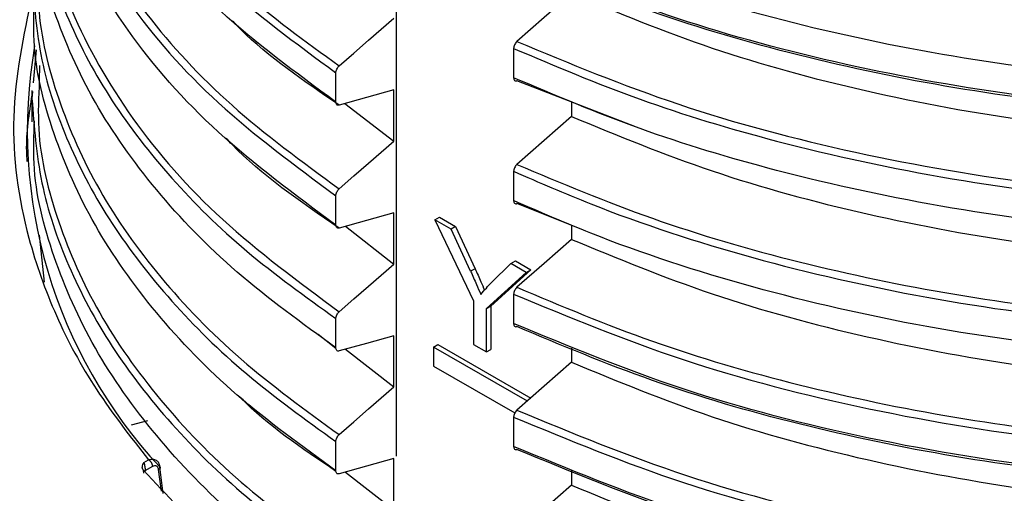
# Model space of a CAD drawing. Units: millimetres. Extents: x 5 to 292, y 5 to 415.
# Drawn here: x 103 to 111, y 169 to 173 of the extents above; entities that cross this region are included whole.
import ezdxf

# ---------------------------------------------------------------- set-up
doc = ezdxf.new("R2010")
doc.units = ezdxf.units.MM

msp = doc.modelspace()

# ---------------------------------------------------------------- linework, layer by layer
at = {"color": 7, "linetype": 'Continuous', "lineweight": 25}
for p, q in [((106.4015, 176.151), (106.4015, 169.1849)), ((107.3364, 172.4364), (107.3364, 172.2026)), ((103.531, 172.426), (103.5088, 172.163)), ((103.558, 172.3009), (103.5565, 172.1769)), ((105.9198, 172.0081), (105.9198, 172.2419)), ((108.3145, 171.8093), (107.3629, 172.1785)), ((103.4977, 172.1007), (103.4977, 172.0934)), ((103.4977, 172.0934), (103.4977, 171.8522)), ((103.5029, 172.0933), (103.4982, 172.0375)), ((106.3808, 171.697), (106.3808, 172.1053)), ((105.9904, 171.9962), (106.3808, 171.697)), ((107.7974, 172.0099), (107.7974, 171.8935)), ((107.3364, 171.4566), (107.3364, 171.2227)), ((105.9198, 171.0283), (105.9198, 171.2621)), ((107.8743, 170.9951), (107.3629, 171.1987)), ((106.3808, 170.7172), (106.3808, 171.1255)), ((106.7094, 171.0692), (106.7447, 171.0897)), ((106.8371, 170.9957), (106.7094, 171.0692)), ((106.7094, 171.0692), (107.0151, 170.4227)), ((106.7447, 171.0897), (106.8724, 171.0162)), ((107.7974, 171.0257), (107.7974, 170.9136)), ((105.996, 171.0179), (106.3808, 170.7172)), ((106.8724, 171.0162), (106.8371, 170.9957)), ((106.9935, 170.6596), (106.8371, 170.9957)), ((106.8724, 171.0162), (107.0288, 170.68)), ((107.3144, 170.7211), (107.1607, 170.5695)), ((107.3144, 170.7211), (107.3497, 170.7416)), ((107.4367, 170.6508), (107.3144, 170.7211)), ((107.3497, 170.7416), (107.472, 170.6712)), ((107.0288, 170.68), (106.9935, 170.6596)), ((107.1201, 170.3623), (107.4367, 170.6508)), ((107.472, 170.6712), (107.1554, 170.3827)), ((107.4367, 170.6508), (107.472, 170.6712)), ((107.3364, 170.4767), (107.3364, 170.2429)), ((107.0151, 170.4227), (107.0151, 170.0768)), ((107.1201, 170.3623), (107.1554, 170.3827)), ((107.1201, 170.0164), (107.1201, 170.3623)), ((107.1554, 170.3827), (107.1554, 170.0368)), ((105.9198, 170.0484), (105.9198, 170.2822)), ((105.9203, 170.0448), (105.7793, 170.1564)), ((106.3808, 169.7373), (106.3808, 170.1456)), ((105.996, 170.0381), (106.3808, 169.7373)), ((106.6979, 170.0547), (106.7332, 170.0751)), ((107.4456, 169.6245), (106.6979, 170.0547)), ((106.6979, 170.0547), (106.6979, 169.9034)), ((106.7332, 170.0751), (107.4736, 169.6491)), ((107.0151, 170.0768), (107.1201, 170.0164)), ((107.1201, 170.0164), (107.1554, 170.0368)), ((107.7974, 170.0459), (107.7974, 169.9338)), ((106.6979, 169.9034), (107.3464, 169.5304)), ((104.2907, 169.4357), (104.4207, 169.4689)), ((107.3364, 169.4969), (107.3364, 169.263)), ((105.9197, 169.0685), (105.9197, 169.3024)), ((104.39, 169.1345), (104.4274, 169.1561)), ((106.3808, 168.7575), (106.3808, 169.1658)), ((104.3905, 169.0491), (104.3858, 169.0742)), ((104.401, 169.0711), (104.4616, 169.1062)), ((104.5052, 169.0796), (104.5282, 168.9057)), ((104.544, 168.8891), (104.5159, 169.1014)), ((107.7974, 169.0716), (107.7974, 168.9539)), ((105.996, 169.0582), (106.3808, 168.7575))]:
    msp.add_line(p, q, dxfattribs=at)
at = {"color": 8, "linetype": 'Continuous', "lineweight": 25}
for p, q in [((103.5556, 170.9482), (103.5954, 170.5726)), ((104.3933, 169.0666), (104.401, 169.0711))]:
    msp.add_line(p, q, dxfattribs=at)
at = {"color": 7, "linetype": 'Continuous', "lineweight": 25, "flags": 128}
for points in [[(107.7974, 172.8733), (107.5802, 172.6824), (107.3629, 172.4914)], [(105.9463, 172.2968), (106.0633, 172.3991), (106.1803, 172.5015), (106.3808, 172.6769)], [(106.3808, 172.1053), (106.1636, 172.0446), (105.9463, 171.9839)], [(107.7974, 171.8935), (107.5802, 171.7025), (107.3629, 171.5115)], [(105.9463, 171.3169), (106.0633, 171.4193), (106.1803, 171.5216), (106.3808, 171.697)], [(106.3808, 171.1255), (106.1636, 171.0648), (105.9463, 171.0041)], [(107.7974, 170.9136), (107.5802, 170.7227), (107.3629, 170.5317)], [(105.9463, 170.3371), (106.0633, 170.4394), (106.1803, 170.5418), (106.3808, 170.7172)], [(106.3808, 170.1456), (106.1636, 170.0849), (105.9463, 170.0242)], [(107.7974, 169.9338), (107.5802, 169.7428), (107.3629, 169.5518)], [(105.9463, 169.3572), (106.0633, 169.4596), (106.1803, 169.5619), (106.3808, 169.7373)], [(106.3808, 169.1658), (106.1636, 169.1051), (105.9463, 169.0444)], [(104.5159, 169.1014), (104.5186, 169.0991), (104.5202, 169.0965), (104.5206, 169.0938), (104.5197, 169.0909), (104.5177, 169.088), (104.5145, 169.0851), (104.5103, 169.0823), (104.5052, 169.0796)], [(107.7974, 168.9539), (107.5802, 168.763), (107.3629, 168.572)]]:
    msp.add_lwpolyline(points, dxfattribs=at)
at = {"color": 7, "linetype": 'Continuous', "lineweight": 25}
for centre, radius, start, end in [((107.3936, 171.7811), 3.9322, 170.12213, 222.95992), ((104.3849, 169.0904), 0.0783, 11.66067, 57.15905)]:
    msp.add_arc(centre, radius, start, end, dxfattribs=at)
at = {"color": 8, "linetype": 'Continuous', "lineweight": 25}
for points, knots in [([(107.3629, 171.5115), (107.7161, 171.3626), (108.4225, 171.0648), (109.601, 170.7209), (110.8431, 170.4604), (112.1384, 170.2943), (113.4636, 170.224), (114.798, 170.2514), (116.1199, 170.3762), (117.4082, 170.5968), (118.6422, 170.9099), (119.8018, 171.3108), (120.8686, 171.7934), (121.8254, 172.3501), (122.6567, 172.9726), (123.3489, 173.6509), (123.8925, 174.3745), (124.2723, 175.1321), (124.4908, 175.8604), (124.5019, 176.3345), (124.5068, 176.5455)], [0, 0, 0, 0, 0.0561711, 0.1123424, 0.1685137, 0.2246848, 0.280856, 0.3370273, 0.3931985, 0.4493696, 0.5055409, 0.5617122, 0.6178833, 0.6740545, 0.7302259, 0.786397, 0.8425681, 0.8987395, 0.9549107, 1, 1, 1, 1]), ([(107.3364, 171.4566), (107.5391, 171.3683), (108.137, 171.1082), (109.2262, 170.7517), (110.6175, 170.4329), (112.0806, 170.2336), (113.5831, 170.1568), (115.0948, 170.205), (116.5847, 170.3774), (118.0221, 170.6711), (119.3777, 171.0805), (120.6237, 171.5977), (121.7346, 172.2125), (122.6878, 172.9127), (123.4624, 173.6846), (124.0482, 174.5127), (124.4118, 175.3804), (124.5732, 176.051), (124.5431, 176.4251), (124.537, 176.5019)], [0, 0, 0, 0, 0.032547, 0.095952, 0.159357, 0.222762, 0.286167, 0.349572, 0.412978, 0.476383, 0.539788, 0.603193, 0.666598, 0.730004, 0.793409, 0.856814, 0.920219, 0.983624, 1, 1, 1, 1]), ([(103.5569, 176.1248), (103.5506, 175.9884), (103.5329, 175.6024), (103.6896, 174.97), (104.0095, 174.2427), (104.5011, 173.5464), (105.1345, 172.8871), (105.6757, 172.4936), (105.9463, 172.2968)], [0, 0, 0, 0, 0.098512, 0.27881, 0.459107, 0.639405, 0.819703, 1, 1, 1, 1]), ([(103.5215, 176.013), (103.5215, 175.823), (103.5215, 175.3502), (103.7723, 174.5886), (104.2532, 173.7532), (104.9599, 172.95), (105.5998, 172.478), (105.9198, 172.2419)], [0, 0, 0, 0, 0.138982, 0.346014, 0.56401, 0.782005, 1, 1, 1, 1]), ([(107.3364, 170.4767), (107.7766, 170.2943), (108.6572, 169.9295), (110.1534, 169.5419), (111.7326, 169.2851), (113.3248, 169.1794), (114.8837, 169.2108), (116.3785, 169.366), (117.8251, 169.643), (119.1939, 170.0367), (120.4568, 170.5393), (121.588, 171.1411), (122.5645, 171.8302), (123.3652, 172.5929), (123.9782, 173.4141), (124.3739, 174.2774), (124.5609, 174.9876), (124.5382, 175.4037), (124.5318, 175.5222)], [0, 0, 0, 0, 0.06931, 0.13862, 0.20793, 0.27724, 0.340649, 0.404058, 0.467468, 0.530877, 0.594286, 0.657696, 0.721105, 0.784514, 0.847923, 0.911333, 0.974742, 1, 1, 1, 1]), ([(107.3629, 170.5317), (107.7161, 170.3828), (108.4225, 170.0849), (109.601, 169.7411), (110.8431, 169.4805), (112.1384, 169.3145), (113.4636, 169.2442), (114.798, 169.2716), (116.1199, 169.3964), (117.4082, 169.6169), (118.6422, 169.93), (119.8018, 170.3309), (120.8686, 170.8135), (121.8254, 171.3703), (122.6567, 171.9927), (123.3489, 172.671), (123.8925, 173.3946), (124.2723, 174.1522), (124.4908, 174.8805), (124.5019, 175.3546), (124.5068, 175.5657)], [0, 0, 0, 0, 0.056171, 0.112343, 0.168514, 0.224685, 0.280857, 0.337028, 0.393199, 0.44937, 0.505542, 0.561713, 0.617884, 0.674056, 0.730227, 0.786398, 0.84257, 0.898741, 0.954912, 1, 1, 1, 1]), ([(107.3364, 172.4364), (107.6663, 172.2965), (108.3262, 172.0166), (109.4971, 171.663), (110.8188, 171.3775), (112.2894, 171.1953), (113.795, 171.1359), (115.3055, 171.2015), (116.7898, 171.3912), (118.2175, 171.7015), (119.5595, 172.1265), (120.7876, 172.6581), (121.8794, 173.2852), (122.802, 173.9978), (123.4811, 174.6779), (123.7636, 175.1349), (123.8729, 175.3119)], [0, 0, 0, 0, 0.06223, 0.12446, 0.199732, 0.275004, 0.350276, 0.425548, 0.50082, 0.576093, 0.651365, 0.726636, 0.801908, 0.877181, 0.952453, 1, 1, 1, 1]), ([(107.3629, 172.4914), (107.7835, 172.3166), (108.6245, 171.9671), (110.0482, 171.5889), (111.5508, 171.3301), (113.1121, 171.2065), (114.6933, 171.219), (116.2598, 171.3684), (117.7757, 171.6518), (119.2074, 172.0632), (120.5216, 172.5942), (121.6922, 173.2325), (122.6792, 173.9672), (123.3836, 174.6475), (123.6669, 175.0974), (123.7662, 175.255)], [0, 0, 0, 0, 0.079747, 0.159495, 0.239242, 0.31899, 0.398738, 0.478486, 0.558233, 0.63798, 0.717728, 0.797476, 0.877223, 0.956971, 1, 1, 1, 1]), ([(103.5437, 175.0408), (103.5591, 174.7906), (103.5914, 174.2654), (103.8914, 173.4799), (104.3833, 172.7034), (105.0569, 171.969), (105.6498, 171.5343), (105.9463, 171.3169)], [0, 0, 0, 0, 0.185363, 0.389022, 0.592682, 0.796341, 1, 1, 1, 1]), ([(103.5248, 174.9993), (103.521, 174.8602), (103.5088, 174.4173), (103.7418, 173.6767), (104.2263, 172.8073), (104.9414, 171.9853), (105.5936, 171.5032), (105.9198, 171.2621)], [0, 0, 0, 0, 0.10261, 0.326958, 0.551306, 0.775653, 1, 1, 1, 1]), ([(103.5609, 174.1762), (103.5553, 173.9947), (103.5405, 173.5114), (103.7802, 172.7333), (104.2651, 171.8707), (104.9752, 171.0551), (105.6226, 170.5764), (105.9463, 170.3371)], [0, 0, 0, 0, 0.130732, 0.348049, 0.565366, 0.782683, 1, 1, 1, 1]), ([(103.4982, 173.9972), (103.515, 173.7726), (103.5488, 173.3236), (103.7715, 172.66), (104.1165, 172.0146), (104.5942, 171.3972), (105.1857, 170.8115), (105.6751, 170.4586), (105.9198, 170.2822)], [0, 0, 0, 0, 0.166666, 0.333333, 0.5, 0.666666, 0.833334, 1, 1, 1, 1]), ([(107.3629, 168.572), (107.7969, 168.3922), (108.6647, 168.0326), (110.1377, 167.6487), (111.6535, 167.3986), (113.184, 167.2868), (114.6908, 167.3016), (116.1842, 167.4407), (117.6333, 167.7017), (119.0086, 168.0797), (120.2819, 168.5674), (121.4269, 169.1553), (122.4206, 169.8318), (123.2417, 170.5834), (123.8763, 171.3953), (124.3005, 172.2512), (124.5179, 173.0322), (124.5008, 173.5227), (124.494, 173.7165)], [0, 0, 0, 0, 0.0680193, 0.1360388, 0.2040583, 0.2669637, 0.3298689, 0.3927741, 0.4556793, 0.5185847, 0.5814901, 0.6443953, 0.7073005, 0.7702057, 0.8331111, 0.8960165, 0.9589218, 1, 1, 1, 1]), ([(107.3364, 168.517), (107.7097, 168.3601), (108.4565, 168.0462), (109.7077, 167.6902), (111.0273, 167.4272), (112.4026, 167.2698), (113.8062, 167.2192), (115.2139, 167.2773), (116.6005, 167.4433), (117.9413, 167.7144), (119.2124, 168.0864), (120.3911, 168.553), (121.4566, 169.1062), (122.3899, 169.7365), (123.1741, 170.4332), (123.7966, 171.1841), (124.2404, 171.9763), (124.5089, 172.7621), (124.5351, 173.2828), (124.5473, 173.526)], [0, 0, 0, 0, 0.059255, 0.11851, 0.177765, 0.23702, 0.296275, 0.355531, 0.414786, 0.474041, 0.533296, 0.592551, 0.651806, 0.711061, 0.770316, 0.829571, 0.888826, 0.948081, 1, 1, 1, 1]), ([(103.5565, 173.1566), (103.5509, 173.0298), (103.5342, 172.6533), (103.69, 172.0305), (104.0093, 171.3031), (104.5011, 170.6069), (105.1345, 169.9476), (105.6757, 169.554), (105.9463, 169.3572)], [0, 0, 0, 0, 0.092245, 0.273796, 0.455347, 0.636898, 0.818449, 1, 1, 1, 1]), ([(103.4982, 173.0173), (103.515, 172.7928), (103.5488, 172.3438), (103.7715, 171.6802), (104.1165, 171.0347), (104.5942, 170.4173), (105.1857, 169.8316), (105.6751, 169.4788), (105.9198, 169.3024)], [0, 0, 0, 0, 0.166666, 0.333334, 0.5, 0.666667, 0.833334, 1, 1, 1, 1]), ([(103.4977, 172.8602), (103.4305, 172.5371), (103.2965, 171.8928), (103.418, 171.0321), (103.6748, 170.3074), (103.9912, 169.714), (104.2829, 169.3409), (104.4274, 169.1561)], [0, 0, 0, 0, 0.2564, 0.511254, 0.677072, 0.840053, 1, 1, 1, 1]), ([(107.3364, 167.5372), (107.7097, 167.3802), (108.4565, 167.0664), (109.7077, 166.7103), (111.0273, 166.4473), (112.4026, 166.2899), (113.8062, 166.2394), (115.2139, 166.2975), (116.6005, 166.4634), (117.9413, 166.7346), (119.2124, 167.1066), (120.3911, 167.5732), (121.4566, 168.1264), (122.3899, 168.7567), (123.1741, 169.4533), (123.7966, 170.2042), (124.2404, 170.9965), (124.5089, 171.7822), (124.5351, 172.303), (124.5473, 172.5462)], [0, 0, 0, 0, 0.059255, 0.118509, 0.177764, 0.237019, 0.296273, 0.355528, 0.414782, 0.474037, 0.533292, 0.592547, 0.651801, 0.711056, 0.77031, 0.829565, 0.888819, 0.948074, 1, 1, 1, 1]), ([(103.5565, 172.1769), (103.5509, 172.05), (103.5342, 171.6735), (103.69, 171.0506), (104.0093, 170.3233), (104.5011, 169.627), (105.1345, 168.9677), (105.6757, 168.5742), (105.9463, 168.3774)], [0, 0, 0, 0, 0.092269, 0.273815, 0.455361, 0.636908, 0.818454, 1, 1, 1, 1]), ([(103.4982, 172.0375), (103.515, 171.813), (103.5488, 171.3639), (103.7715, 170.7003), (104.1165, 170.0549), (104.5942, 169.4375), (105.1857, 168.8518), (105.6751, 168.4989), (105.9198, 168.3225)], [0, 0, 0, 0, 0.166667, 0.333334, 0.5, 0.666667, 0.833334, 1, 1, 1, 1]), ([(104.4274, 169.1561), (104.4331, 169.1581), (104.4443, 169.162), (104.4655, 169.1636), (104.4788, 169.158), (104.4874, 169.1543)], [0, 0, 0, 0, 0.266187, 0.521726, 1, 1, 1, 1])]:
    msp.add_open_spline(points, degree=3, knots=knots, dxfattribs=at)
at = {"color": 7, "linetype": 'Continuous', "lineweight": 25}
for points, knots in [([(124.5401, 176.2153), (124.5446, 176.1561), (124.5718, 175.7996), (124.4106, 175.1466), (124.0485, 174.2789), (123.4623, 173.4508), (122.6878, 172.6789), (121.7345, 171.9786), (120.6237, 171.3639), (119.3777, 170.8467), (118.0221, 170.4373), (116.5847, 170.1436), (115.0948, 169.9711), (113.5831, 169.923), (112.0806, 169.9998), (110.6175, 170.1991), (109.2262, 170.5179), (108.137, 170.8743), (107.5391, 171.1345), (107.3364, 171.2227)], [0, 0, 0, 0, 0.01267, 0.076314, 0.139958, 0.203602, 0.267246, 0.33089, 0.394535, 0.458179, 0.521822, 0.585466, 0.649111, 0.712755, 0.776399, 0.840043, 0.903687, 0.967331, 1, 1, 1, 1]), ([(105.9198, 172.0081), (105.5998, 172.2441), (104.9599, 172.7162), (104.2532, 173.5194), (103.7723, 174.3548), (103.5215, 175.1163), (103.5215, 175.5891), (103.5215, 175.779)], [0, 0, 0, 0, 0.218001, 0.436002, 0.654004, 0.861042, 1, 1, 1, 1]), ([(107.3364, 173.4163), (107.7242, 173.2538), (108.4998, 172.9288), (109.8035, 172.5651), (111.1789, 172.302), (112.6114, 172.1532), (114.0703, 172.1197), (115.5286, 172.2032), (116.9581, 172.4022), (118.3316, 172.7135), (119.6221, 173.1317), (120.8071, 173.6484), (121.8561, 174.2567), (122.6934, 174.8736), (123.0977, 175.3103), (123.2676, 175.4938)], [0, 0, 0, 0, 0.07859, 0.157179, 0.235769, 0.314358, 0.392948, 0.471537, 0.550127, 0.628716, 0.707305, 0.785895, 0.864484, 0.943074, 1, 1, 1, 1]), ([(123.3912, 175.4082), (123.2751, 175.2665), (122.9395, 174.8573), (122.1803, 174.2471), (121.1493, 173.5918), (119.9638, 173.031), (118.66, 172.5722), (117.2612, 172.2252), (115.7968, 171.9963), (114.2962, 171.8899), (112.7904, 171.9077), (111.3091, 172.0484), (109.8857, 172.3109), (108.5369, 172.6808), (107.7365, 173.0152), (107.3364, 173.1824)], [0, 0, 0, 0, 0.04223, 0.122044, 0.201858, 0.281672, 0.361487, 0.441301, 0.521115, 0.600929, 0.680743, 0.760557, 0.840372, 0.920186, 1, 1, 1, 1]), ([(124.0804, 175.3948), (124.0791, 175.3913), (123.9626, 175.0981), (123.5408, 174.5459), (122.8115, 173.7622), (121.8769, 173.0519), (120.7883, 172.4241), (119.5593, 171.8927), (118.2175, 171.4677), (116.7898, 171.1574), (115.3055, 170.9677), (113.795, 170.9021), (112.2894, 170.9615), (110.8188, 171.1436), (109.4971, 171.4291), (108.3262, 171.7827), (107.6663, 172.0626), (107.3364, 172.2026)], [0, 0, 0, 0, 0.000867, 0.074045, 0.147223, 0.220401, 0.293579, 0.366757, 0.439935, 0.513113, 0.586291, 0.659469, 0.732647, 0.805825, 0.879003, 0.939501, 1, 1, 1, 1]), ([(124.5318, 175.2885), (124.5382, 175.1699), (124.5609, 174.7538), (124.3739, 174.0435), (123.9782, 173.1803), (123.3652, 172.3591), (122.5645, 171.5964), (121.588, 170.9073), (120.4568, 170.3054), (119.1939, 169.8028), (117.8251, 169.4092), (116.3785, 169.1322), (114.8837, 168.977), (113.3248, 168.9455), (111.7326, 169.0512), (110.1534, 169.3081), (108.6572, 169.6957), (107.7766, 170.0605), (107.3364, 170.2429)], [0, 0, 0, 0, 0.025264, 0.088673, 0.152082, 0.215491, 0.2789, 0.342308, 0.405717, 0.469126, 0.532535, 0.595944, 0.659353, 0.722762, 0.792072, 0.861381, 0.930691, 1, 1, 1, 1]), ([(105.9198, 171.0283), (105.5936, 171.2693), (104.9414, 171.7515), (104.2264, 172.5734), (103.7413, 173.4429), (103.5068, 174.1946), (103.5201, 174.6488), (103.5246, 174.799)], [0, 0, 0, 0, 0.222507, 0.445013, 0.667521, 0.890028, 1, 1, 1, 1]), ([(105.9198, 170.0484), (105.648, 170.2459), (105.1046, 170.6408), (104.4685, 171.3025), (103.9744, 172.0013), (103.6542, 172.7313), (103.4989, 173.3424), (103.514, 173.7061), (103.5187, 173.8193)], [0, 0, 0, 0, 0.1834323, 0.3668651, 0.5502983, 0.7337307, 0.9171632, 1, 1, 1, 1]), ([(107.7974, 172.8733), (108.164, 172.7223), (108.8972, 172.4201), (110.1363, 172.0819), (111.5279, 171.8248), (112.8091, 171.7114), (113.9191, 171.6945), (115.0301, 171.7323), (116.1328, 171.8511), (117.1999, 172.0484), (118.2365, 172.2975), (119.2202, 172.6207), (120.1209, 173.0133), (120.814, 173.3587), (121.2145, 173.6389), (121.4315, 173.7908)], [0, 0, 0, 0, 0.090596, 0.181193, 0.273595, 0.382024, 0.437861, 0.493699, 0.602128, 0.657966, 0.713803, 0.822232, 0.87807, 0.933908, 1, 1, 1, 1]), ([(121.0856, 173.5895), (121.008, 173.5433), (120.6156, 173.3099), (119.796, 172.9612), (118.6437, 172.5557), (117.4078, 172.2439), (116.12, 172.023), (114.7979, 171.8983), (113.4636, 171.8709), (112.1384, 171.9412), (110.8431, 172.1072), (109.601, 172.3678), (108.4225, 172.7116), (107.7161, 173.0094), (107.3629, 173.1584)], [0, 0, 0, 0, 0.021931, 0.110846, 0.199762, 0.288677, 0.377593, 0.466508, 0.555423, 0.644339, 0.733254, 0.822169, 0.911085, 1, 1, 1, 1]), ([(124.5464, 173.3663), (124.5414, 173.1431), (124.5305, 172.6558), (124.3089, 171.9136), (123.9272, 171.1533), (123.3815, 170.4271), (122.6866, 169.7465), (121.852, 169.1219), (120.8916, 168.5632), (119.8207, 168.0791), (118.6566, 167.6769), (117.418, 167.3629), (116.1249, 167.1417), (114.798, 167.0168), (113.4587, 166.9895), (112.1287, 167.0604), (110.8287, 167.2273), (109.5822, 167.4891), (108.3996, 167.8345), (107.6908, 168.1336), (107.3364, 168.2832)], [0, 0, 0, 0, 0.047406, 0.103441, 0.159476, 0.215511, 0.271546, 0.327581, 0.383616, 0.439651, 0.495686, 0.551721, 0.607756, 0.66379, 0.719825, 0.77586, 0.831895, 0.88793, 0.943965, 1, 1, 1, 1]), ([(105.9198, 169.0685), (105.648, 169.266), (105.1046, 169.661), (104.4685, 170.3226), (103.9744, 171.0215), (103.6542, 171.7515), (103.4989, 172.3625), (103.514, 172.7262), (103.5187, 172.8394)], [0, 0, 0, 0, 0.183434, 0.366869, 0.550304, 0.733738, 0.917173, 1, 1, 1, 1]), ([(107.7974, 171.8935), (108.164, 171.7424), (108.9008, 171.4387), (110.1408, 171.1016), (111.3648, 170.8752), (112.5448, 170.7526), (113.6526, 170.7097), (114.7655, 170.7381), (115.8689, 170.8404), (116.9489, 171.0127), (117.9929, 171.2532), (118.9849, 171.5618), (119.9175, 171.9308), (120.7664, 172.3619), (121.3227, 172.6871), (121.5657, 172.8785), (121.5853, 172.8939)], [0, 0, 0, 0, 0.08937, 0.179629, 0.269887, 0.342196, 0.414735, 0.487043, 0.559352, 0.631891, 0.7042, 0.776508, 0.849047, 0.921356, 0.993664, 1, 1, 1, 1]), ([(105.9463, 171.9839), (105.6641, 172.1766), (105.3524, 172.3895), (105.1194, 172.6312), (105.0974, 172.6541)], [0, 0, 0, 0, 0.905354, 1, 1, 1, 1]), ([(107.3629, 172.4914), (107.3591, 172.4876), (107.3516, 172.4799), (107.3428, 172.4649), (107.3374, 172.4497), (107.3367, 172.4407), (107.3364, 172.4364)], [0, 0, 0, 0, 0.258731, 0.517349, 0.773482, 1, 1, 1, 1]), ([(105.9198, 172.2419), (105.9202, 172.2468), (105.921, 172.2564), (105.927, 172.2721), (105.9357, 172.2863), (105.9429, 172.2934), (105.9463, 172.2968)], [0, 0, 0, 0, 0.255743, 0.511356, 0.765824, 1, 1, 1, 1]), ([(124.544, 172.3494), (124.5391, 172.1385), (124.5278, 171.6637), (124.3085, 170.9337), (123.9272, 170.1734), (123.3815, 169.4473), (122.6866, 168.7666), (121.852, 168.1421), (120.8916, 167.5834), (119.8207, 167.0992), (118.6566, 166.697), (117.418, 166.383), (116.1249, 166.1619), (114.798, 166.0369), (113.4587, 166.0097), (112.1287, 166.0805), (110.8287, 166.2475), (109.5823, 166.5093), (108.3996, 166.8547), (107.6908, 167.1538), (107.3364, 167.3033)], [0, 0, 0, 0, 0.044893, 0.101075, 0.157258, 0.213441, 0.269624, 0.325806, 0.381989, 0.438172, 0.494355, 0.550538, 0.606721, 0.662903, 0.719086, 0.775269, 0.831452, 0.887634, 0.943817, 1, 1, 1, 1]), ([(107.3364, 172.2026), (107.3368, 172.1982), (107.3376, 172.1895), (107.3436, 172.1809), (107.3523, 172.1767), (107.3595, 172.1779), (107.3629, 172.1785)], [0, 0, 0, 0, 0.255716, 0.511302, 0.765744, 1, 1, 1, 1]), ([(103.4977, 172.0645), (103.4737, 171.9154), (103.4454, 171.7392), (103.4561, 171.5627), (103.4577, 171.5355)], [0, 0, 0, 0, 0.846042, 1, 1, 1, 1]), ([(105.9463, 171.9839), (105.9425, 171.9833), (105.935, 171.9822), (105.9262, 171.9871), (105.9208, 171.9959), (105.9201, 172.0042), (105.9198, 172.0081)], [0, 0, 0, 0, 0.258745, 0.517373, 0.773555, 1, 1, 1, 1]), ([(107.7974, 170.9136), (108.164, 170.7625), (108.9008, 170.4588), (110.1408, 170.1217), (111.3648, 169.8953), (112.5448, 169.7727), (113.6526, 169.7298), (114.7655, 169.7583), (115.8689, 169.8605), (116.9489, 170.0328), (117.9929, 170.2733), (118.9849, 170.5819), (119.9173, 170.951), (120.7672, 171.3817), (121.3395, 171.7189), (121.5972, 171.923), (121.6322, 171.9508)], [0, 0, 0, 0, 0.088922, 0.178729, 0.268535, 0.340481, 0.412657, 0.484603, 0.556549, 0.628725, 0.700671, 0.772617, 0.844793, 0.916739, 0.988685, 1, 1, 1, 1]), ([(105.9198, 168.0887), (105.648, 168.2862), (105.1046, 168.6811), (104.4685, 169.3428), (103.9744, 170.0416), (103.6542, 170.7716), (103.4989, 171.3827), (103.514, 171.7464), (103.5187, 171.8595)], [0, 0, 0, 0, 0.183434, 0.366869, 0.550304, 0.733738, 0.917173, 1, 1, 1, 1]), ([(105.9463, 171.0041), (105.6346, 171.2163), (105.3017, 171.4431), (105.0619, 171.7029), (105.0466, 171.7194)], [0, 0, 0, 0, 0.936202, 1, 1, 1, 1]), ([(107.3629, 171.5115), (107.3591, 171.5077), (107.3516, 171.5001), (107.3428, 171.4851), (107.3374, 171.4699), (107.3367, 171.4608), (107.3364, 171.4566)], [0, 0, 0, 0, 0.258744, 0.517371, 0.773513, 1, 1, 1, 1]), ([(105.9198, 171.2621), (105.9202, 171.2669), (105.921, 171.2766), (105.927, 171.2922), (105.9357, 171.3064), (105.9429, 171.3135), (105.9463, 171.3169)], [0, 0, 0, 0, 0.255777, 0.51138, 0.765808, 1, 1, 1, 1]), ([(107.3364, 171.2227), (107.3368, 171.2184), (107.3376, 171.2097), (107.3436, 171.201), (107.3523, 171.1969), (107.3595, 171.1981), (107.3629, 171.1987)], [0, 0, 0, 0, 0.25573, 0.51137, 0.765795, 1, 1, 1, 1]), ([(105.9463, 171.0041), (105.9425, 171.0035), (105.935, 171.0023), (105.9262, 171.0073), (105.9208, 171.0161), (105.9201, 171.0244), (105.9198, 171.0283)], [0, 0, 0, 0, 0.2587437, 0.5173703, 0.7735116, 1, 1, 1, 1]), ([(107.7974, 169.9338), (108.164, 169.7827), (108.9008, 169.479), (110.1408, 169.1419), (111.3648, 168.9155), (112.5448, 168.7929), (113.6526, 168.75), (114.7655, 168.7784), (115.8689, 168.8807), (116.9489, 169.053), (117.9929, 169.2935), (118.9851, 169.602), (119.9167, 169.9714), (120.7156, 170.374), (121.2758, 170.7056), (121.5349, 170.8994), (121.6068, 170.9532)], [0, 0, 0, 0, 0.089147, 0.17918, 0.269213, 0.341341, 0.413699, 0.485827, 0.557955, 0.630313, 0.702441, 0.774569, 0.846926, 0.919054, 0.977533, 1, 1, 1, 1]), ([(107.3629, 169.5518), (107.8029, 169.3697), (108.683, 169.0055), (110.1784, 168.6193), (111.7568, 168.364), (113.3466, 168.2602), (114.9014, 168.2934), (116.3905, 168.4498), (117.8309, 168.7277), (119.1942, 169.1212), (120.4324, 169.6182), (121.5403, 170.1981), (122.1459, 170.6456), (122.4487, 170.8694)], [0, 0, 0, 0, 0.0969244, 0.1938488, 0.2907734, 0.3876981, 0.4761403, 0.5645823, 0.6530241, 0.741466, 0.8299082, 0.9149543, 1, 1, 1, 1]), ([(107.3364, 169.4969), (107.7781, 169.3139), (108.6615, 168.948), (110.163, 168.5599), (111.7478, 168.3033), (113.3439, 168.199), (114.9045, 168.2323), (116.3989, 168.3892), (117.8444, 168.6679), (119.2127, 169.0628), (120.4553, 169.5615), (121.5672, 170.1433), (122.1749, 170.5924), (122.4788, 170.8169)], [0, 0, 0, 0, 0.096956, 0.193913, 0.29087, 0.387827, 0.47625, 0.564674, 0.653097, 0.74152, 0.829944, 0.914972, 1, 1, 1, 1]), ([(106.9935, 170.6596), (107.0093, 170.6248), (107.0372, 170.5635), (107.0629, 170.5018), (107.0741, 170.4751)], [0, 0, 0, 0, 0.566584, 1, 1, 1, 1]), ([(107.0288, 170.68), (107.0446, 170.6453), (107.0705, 170.5884), (107.0944, 170.5312), (107.1038, 170.5089)], [0, 0, 0, 0, 0.610735, 1, 1, 1, 1]), ([(107.0741, 170.4751), (107.0888, 170.4923), (107.1168, 170.525), (107.1466, 170.5552), (107.1607, 170.5695)], [0, 0, 0, 0, 0.52653, 1, 1, 1, 1]), ([(122.4788, 170.5831), (122.1749, 170.3586), (121.5672, 169.9095), (120.4553, 169.3277), (119.2127, 168.829), (117.8444, 168.4341), (116.3989, 168.1554), (114.9045, 167.9985), (113.3439, 167.9652), (111.7478, 168.0695), (110.163, 168.326), (108.6615, 168.7142), (107.7781, 169.0801), (107.3364, 169.263)], [0, 0, 0, 0, 0.085028, 0.170056, 0.25848, 0.346903, 0.435326, 0.52375, 0.612173, 0.70913, 0.806087, 0.903044, 1, 1, 1, 1]), ([(122.4487, 170.5565), (122.1459, 170.3327), (121.5403, 169.8852), (120.4324, 169.3054), (119.1942, 168.8083), (117.8309, 168.4148), (116.3905, 168.137), (114.9014, 167.9806), (113.3466, 167.9473), (111.7568, 168.0511), (110.1784, 168.3064), (108.683, 168.6927), (107.8029, 169.0569), (107.3629, 169.239)], [0, 0, 0, 0, 0.085046, 0.170092, 0.258534, 0.346976, 0.435418, 0.52386, 0.612302, 0.709227, 0.806151, 0.903076, 1, 1, 1, 1]), ([(107.3629, 170.5317), (107.3591, 170.5279), (107.3516, 170.5202), (107.3428, 170.5052), (107.3374, 170.49), (107.3367, 170.481), (107.3364, 170.4767)], [0, 0, 0, 0, 0.258736, 0.517386, 0.773518, 1, 1, 1, 1]), ([(105.9198, 170.2822), (105.9202, 170.2871), (105.921, 170.2967), (105.927, 170.3124), (105.9357, 170.3266), (105.9429, 170.3337), (105.9463, 170.3371)], [0, 0, 0, 0, 0.255775, 0.511375, 0.765801, 1, 1, 1, 1]), ([(107.3364, 170.2429), (107.3368, 170.2385), (107.3376, 170.2298), (107.3436, 170.2212), (107.3523, 170.217), (107.3595, 170.2182), (107.3629, 170.2188)], [0, 0, 0, 0, 0.255736, 0.511382, 0.765813, 1, 1, 1, 1]), ([(120.378, 170.2993), (120.1836, 170.2078), (119.6394, 169.9518), (118.6391, 169.6194), (117.409, 169.3034), (116.1197, 169.0837), (114.798, 168.9587), (113.4636, 168.9313), (112.1384, 169.0016), (110.8431, 169.1676), (109.601, 169.4282), (108.4225, 169.7721), (107.7161, 170.0699), (107.3629, 170.2188)], [0, 0, 0, 0, 0.052682, 0.147414, 0.242146, 0.336877, 0.431609, 0.526341, 0.621073, 0.715804, 0.810536, 0.905268, 1, 1, 1, 1]), ([(105.9463, 170.0242), (105.9425, 170.0236), (105.935, 170.0225), (105.9262, 170.0274), (105.9208, 170.0362), (105.9201, 170.0445), (105.9198, 170.0484)], [0, 0, 0, 0, 0.258736, 0.517386, 0.773519, 1, 1, 1, 1]), ([(107.7974, 168.9539), (108.164, 168.8028), (108.9008, 168.4991), (110.1408, 168.162), (111.3648, 167.9356), (112.5448, 167.813), (113.6526, 167.7701), (114.7655, 167.7986), (115.8689, 167.9008), (116.9489, 168.0731), (117.9929, 168.3136), (118.9849, 168.6222), (119.9175, 168.9912), (120.7665, 169.4224), (121.3232, 169.7479), (121.5666, 169.9397), (121.5867, 169.9555)], [0, 0, 0, 0, 0.089356, 0.179601, 0.269846, 0.342143, 0.414671, 0.486969, 0.559266, 0.631794, 0.704092, 0.776389, 0.848917, 0.921215, 0.993512, 1, 1, 1, 1]), ([(105.9204, 169.0643), (105.6458, 169.2501), (105.3653, 169.4398), (105.1553, 169.6553), (105.1508, 169.6599)], [0, 0, 0, 0, 0.978738, 1, 1, 1, 1]), ([(107.3629, 169.5518), (107.3591, 169.548), (107.3516, 169.5404), (107.3428, 169.5254), (107.3374, 169.5102), (107.3367, 169.5011), (107.3364, 169.4969)], [0, 0, 0, 0, 0.258736, 0.517386, 0.773518, 1, 1, 1, 1]), ([(102.6381, 169.3439), (102.7999, 169.1193), (103.1263, 168.6665), (103.7721, 168.0249), (104.5317, 167.4172), (105.4067, 166.8573), (106.3796, 166.354), (107.435, 165.9176), (108.5484, 165.5469), (109.334, 165.3601), (109.7235, 165.2674)], [0, 0, 0, 0, 0.1225514, 0.2471779, 0.3732271, 0.5, 0.6267729, 0.7528221, 0.8774486, 1, 1, 1, 1]), ([(105.9198, 169.3024), (105.9202, 169.3072), (105.921, 169.3169), (105.927, 169.3325), (105.9357, 169.3467), (105.9429, 169.3538), (105.9463, 169.3572)], [0, 0, 0, 0, 0.25576, 0.511347, 0.765758, 1, 1, 1, 1]), ([(107.3364, 169.263), (107.3368, 169.2587), (107.3376, 169.25), (107.3436, 169.2413), (107.3523, 169.2372), (107.3595, 169.2384), (107.3629, 169.239)], [0, 0, 0, 0, 0.255779, 0.511384, 0.765813, 1, 1, 1, 1]), ([(104.4874, 169.1543), (104.4946, 169.1481), (104.5057, 169.1387), (104.5137, 169.1188), (104.5152, 169.1072), (104.5159, 169.1014)], [0, 0, 0, 0, 0.485342, 0.73909, 1, 1, 1, 1]), ([(104.3858, 169.0742), (104.3831, 169.0783), (104.3774, 169.0869), (104.3769, 169.1078), (104.3846, 169.1235), (104.39, 169.1345)], [0, 0, 0, 0, 0.209114, 0.444221, 1, 1, 1, 1]), ([(109.2505, 166.2754), (108.9078, 166.3811), (108.2224, 166.5924), (107.2771, 166.9883), (106.4061, 167.4362), (105.6274, 167.9374), (104.9384, 168.4818), (104.57, 168.8768), (104.3858, 169.0742)], [0, 0, 0, 0, 0.166667, 0.333333, 0.5, 0.666667, 0.833333, 1, 1, 1, 1]), ([(104.39, 169.1345), (104.3915, 169.1295), (104.394, 169.1208), (104.3972, 169.1038), (104.3997, 169.0872), (104.4006, 169.0763), (104.401, 169.0711)], [0, 0, 0, 0, 0.317494, 0.546467, 0.786517, 1, 1, 1, 1]), ([(104.4616, 169.1062), (104.4665, 169.1084), (104.4738, 169.1117), (104.4834, 169.1105), (104.4898, 169.1078), (104.4953, 169.1033), (104.4999, 169.0971), (104.5035, 169.0892), (104.5046, 169.0829), (104.5052, 169.0796)], [0, 0, 0, 0, 0.253231, 0.375643, 0.502221, 0.618078, 0.737802, 0.867017, 1, 1, 1, 1]), ([(105.9463, 169.0444), (105.9425, 169.0438), (105.935, 169.0426), (105.9262, 169.0475), (105.9208, 169.0564), (105.9201, 169.0647), (105.9198, 169.0686)], [0, 0, 0, 0, 0.258705, 0.517316, 0.773442, 1, 1, 1, 1]), ([(107.7974, 167.9741), (108.164, 167.823), (108.9008, 167.5193), (110.1408, 167.1822), (111.3648, 166.9558), (112.5448, 166.8332), (113.6526, 166.7903), (114.7655, 166.8187), (115.8689, 166.921), (116.9489, 167.0933), (117.9929, 167.3338), (118.9849, 167.6423), (119.9172, 168.0115), (120.7676, 168.442), (121.3503, 168.7868), (121.6174, 168.999), (121.6622, 169.0347)], [0, 0, 0, 0, 0.088638, 0.178157, 0.267676, 0.339392, 0.411337, 0.483054, 0.55477, 0.626715, 0.698431, 0.770147, 0.842092, 0.913808, 0.985525, 1, 1, 1, 1])]:
    msp.add_open_spline(points, degree=3, knots=knots, dxfattribs=at)

doc.saveas('drawing.dxf')
